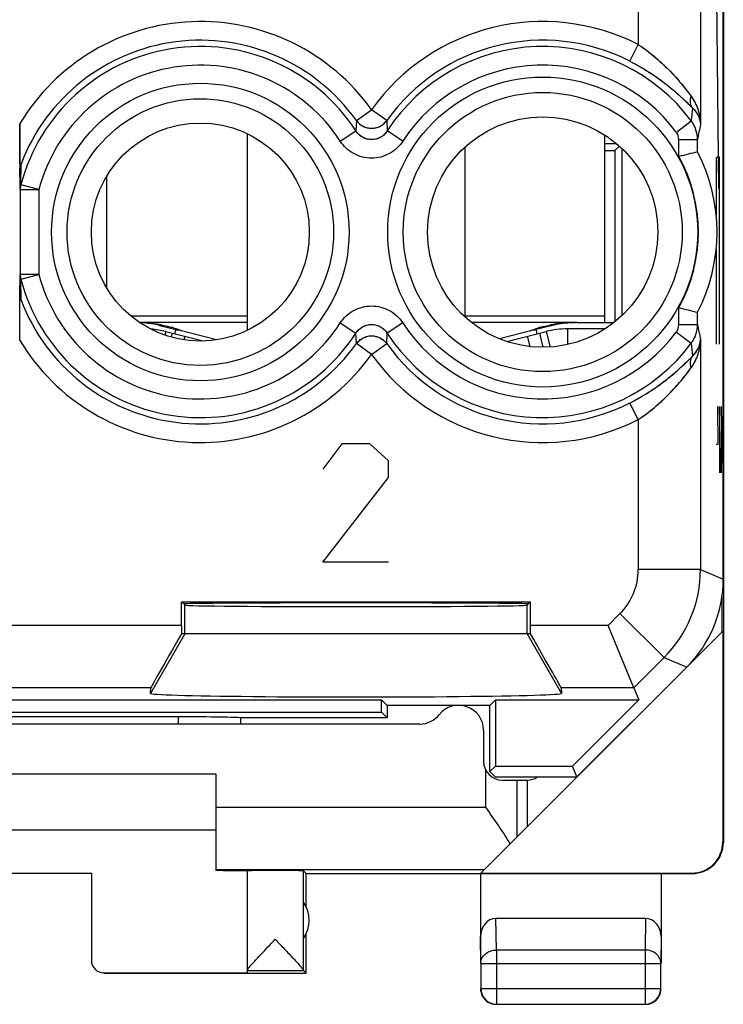
# Model space of a CAD drawing. Units: millimetres. Extents: x -22.5 to 35.5, y -24.5 to 24.5.
# Drawn here: x 11 to 22.4, y -24.5 to -8.7 of the extents above; entities that cross this region are included whole.
import ezdxf

# ---------------------------------------------------------------- set-up
doc = ezdxf.new("R2010")
doc.units = ezdxf.units.MM
doc.header["$LTSCALE"] = 16.335
doc.layers.get('0').update_dxf_attribs({"linetype": 'CONTINUOUS'})
for name, color, linetype in [('ASSI', 7, 'CONTINUOUS'), ('DRAFT', 7, 'CONTINUOUS'), ('RACCORDO', 7, 'CONTINUOUS'), ('SUPERFICI', 7, 'CONTINUOUS')]:
    doc.layers.add(name, color=color, linetype=linetype)

msp = doc.modelspace()

# ---------------------------------------------------------------- linework, layer by layer
at = {"color": 7, "linetype": 'CONTINUOUS'}
for p, q in [((22.351, 21.9), (22.351, -21.9)), ((14.7, -10.519), (14.7, -13.681)), ((20.45, -13.55), (20.45, -10.544)), ((18.2, -10.736), (18.2, -13.464)), ((12.45, -13.001), (12.45, -11.199)), ((14.7, -13.55), (12.97, -13.55)), ((19.982, -13.55), (18.301, -13.55)), ((13.292, -13.599), (13.582, -13.672)), ((13.395, -13.697), (13.381, -13.755)), ((13.395, -13.697), (13.996, -13.849)), ((13.499, -13.724), (13.483, -13.786)), ((14.209, -13.831), (13.604, -13.678)), ((19.296, -13.678), (18.755, -13.814)), ((18.873, -13.857), (19.505, -13.697)), ((19.608, -13.599), (19.318, -13.672)), ((19.459, -13.948), (19.402, -13.724)), ((19.505, -13.697), (19.568, -13.946)), ((20.453, -13.655), (19.848, -13.655)), ((19.848, -13.655), (19.848, -13.907)), ((22.333, -18.517), (22.333, -17.931)), ((19.253, -18.55), (13.648, -18.55)), ((22.342, -18.508), (22.342, -21.894)), ((13.148, -19.507), (13.155, -19.419)), ((19.746, -19.419), (19.752, -19.507)), ((8.2, -20.8), (14.2, -20.8)), ((14.2, -20.8), (14.2, -22.354)), ((8.2, -21.7), (14.2, -21.7)), ((10.2, -22.395), (12.2, -22.395)), ((12.2, -22.395), (12.2, -23.794)), ((14.7, -22.356), (14.7, -23.994)), ((15.65, -22.4), (15.606, -22.356)), ((15.606, -23.954), (15.606, -22.356)), ((15.65, -22.4), (21.85, -22.4)), ((15.65, -22.932), (15.65, -22.4)), ((18.45, -22.4), (18.45, -23.844)), ((18.514, -22.336), (18.456, -22.394)), ((18.456, -22.394), (21.842, -22.394)), ((21.35, -22.4), (21.35, -23.844)), ((21.101, -23.123), (18.699, -23.123)), ((15.65, -24), (15.65, -23.368)), ((18.455, -23.844), (18.455, -24.246)), ((21.346, -24.246), (21.346, -23.844)), ((12.4, -23.994), (14.7, -23.994)), ((12.4, -24), (15.65, -24)), ((14.7, -23.956), (15.607, -23.956)), ((15.65, -24), (15.607, -23.956)), ((18.705, -24.496), (21.096, -24.496))]:
    msp.add_line(p, q, dxfattribs=at)
at = {"color": 253, "linetype": 'CONTINUOUS'}
for p, q in [((22.237, -7.9), (22.272, -11.4)), ((22.237, -10.9), (22.237, -11.83)), ((22.289, -10.9), (22.254, -10.9)), ((22.289, -13.9), (22.289, -10.9)), ((22.237, -12.37), (22.237, -13.9)), ((14.7, -13.45), (12.837, -13.45)), ((20.45, -13.45), (18.2, -13.45)), ((20.554, -13.55), (20.554, -13.585)), ((13.699, -13.774), (13.685, -13.83)), ((19.202, -13.774), (19.243, -13.938)), ((22.27, -15.508), (22.26, -14.9)), ((22.313, -15.964), (22.289, -14.9)), ((22.289, -14.9), (22.289, -15.964)), ((22.315, -14.9), (22.322, -15.204)), ((22.322, -15.204), (22.322, -15.66)), ((16.221, -15.5), (15.92, -15.907)), ((16.673, -15.5), (16.221, -15.5)), ((16.974, -15.771), (16.673, -15.5)), ((22.237, -15.508), (22.27, -15.508)), ((16.974, -16.043), (16.974, -15.771)), ((22.322, -15.66), (22.318, -15.964)), ((22.318, -15.964), (22.313, -15.964)), ((15.92, -17.4), (16.974, -16.043)), ((16.974, -17.4), (15.92, -17.4)), ((13.7, -18.55), (13.7, -18.09)), ((19.2, -18.55), (19.2, -18.09)), ((13.7, -18.55), (13.148, -19.507)), ((19.2, -18.55), (19.752, -19.507)), ((13.155, -19.419), (1.488, -19.419)), ((22.342, -21.894), (22.351, -21.9)), ((14.2, -22.336), (18.514, -22.336)), ((21.842, -22.394), (21.851, -22.4)), ((18.705, -23.628), (18.699, -23.123)), ((21.101, -23.123), (21.096, -23.628)), ((18.455, -23.844), (18.45, -23.41)), ((21.35, -23.41), (21.346, -23.844)), ((21.096, -23.628), (18.705, -23.628)), ((18.705, -23.628), (18.705, -24.496)), ((21.096, -23.628), (21.096, -24.496)), ((18.455, -23.844), (21.346, -23.844)), ((12.4, -23.994), (12.4, -24)), ((18.455, -24.246), (21.346, -24.246))]:
    msp.add_line(p, q, dxfattribs=at)
at = {"color": 7, "linetype": 'CONTINUOUS'}
for centre, radius, start, end in [((12.9, -15.15), 1.6, 75.8113, 87.3915), ((12.526, -17.78), 4.263, 79.7583, 80.3303), ((12.651, -17.088), 3.56, 79.1091, 79.7501), ((20.23, -16.982), 3.453, 100.2397, 100.9005), ((20, -15.15), 1.6, 90, 104.1887), ((20.353, -17.66), 4.141, 99.6614, 100.2501), ((13.052, -15.055), 1.4, 75.8, 85.809), ((13.068, -15.163), 1.59, 73.9292, 74.9424), ((13.248, -14.588), 0.987, 70.246, 70.4098), ((19.824, -15.133), 1.559, 105.0473, 106.081), ((19.848, -15.055), 1.4, 90, 104.2), ((19.2, -20.6), 0.3, 270, 303.451), ((21.851, -21.9), 0.5, 269.9988, 360), ((15.2, -23.15), 0.5, 324.3638, 35.6362), ((18.701, -24.25), 0.251, 180.012, 190.8967), ((18.705, -24.246), 0.25, 180.0025, 269.9975), ((18.702, -24.249), 0.252, 190.9754, 209.9334), ((21.096, -24.246), 0.25, 270.0025, 359.9975), ((21.1, -24.249), 0.251, 270.012, 280.8967), ((21.1, -24.248), 0.252, 280.9754, 299.9334)]:
    msp.add_arc(centre, radius, start, end, dxfattribs=at)
for centre, major_axis, ratio, start_param, end_param in [((13.656, -18.419), (0, 1), 0.008727, 1.570796, 1.702354), ((19.244, -18.419), (0, 1), 0.008727, -1.702354, -1.570796), ((13.732, -18.419), (0.577, 1), 0.006545, -4.577052, -3.155267), ((19.168, -18.419), (-0.577, 1), 0.006545, -3.127918, -1.706133), ((16.45, -19.507), (3.302, 0), 0.017456, 3.140241, 6.284537), ((21.842, -21.894), (0.416, -0.277), 0.999945, -0.982775, 0.587971), ((13.7, -22.359), (1, 0), 0.005818, 0, 1.047198), ((15.153, -22.356), (0.453, 0), 0.005818, 0.005818, 3.141593), ((18.7, -23.411), (-0.003, 0.289), 0.866014, -0.008726, 1.559161), ((21.1, -23.411), (0.003, 0.289), 0.866014, -1.559161, 0.008726), ((12.4, -23.794), (0, 0.2), 0.999983, 1.570796, 3.141593), ((15.607, -23.456), (0, 0.5), 0.005818, -3.240942, -3.14741)]:
    msp.add_ellipse(centre, major_axis=major_axis, ratio=ratio, start_param=start_param, end_param=end_param, dxfattribs=at)
for points, knots in [([(12.972, -13.551), (13.019, -13.553), (13.109, -13.559), (13.199, -13.57), (13.242, -13.578)], [0, 0, 0, 0, 0.51153, 1, 1, 1, 1]), ([(13.323, -13.592), (13.338, -13.595), (13.39, -13.606), (13.443, -13.618), (13.481, -13.628)], [0, 0, 0, 0, 0.27233, 1, 1, 1, 1]), ([(19.42, -13.628), (19.432, -13.625), (19.484, -13.611), (19.536, -13.6), (19.577, -13.592)], [0, 0, 0, 0, 0.226559, 1, 1, 1, 1]), ([(19.658, -13.578), (19.709, -13.569), (19.813, -13.556), (19.918, -13.551), (19.971, -13.55)], [0, 0, 0, 0, 0.488465, 1, 1, 1, 1]), ([(13.508, -13.635), (13.514, -13.637), (13.538, -13.644), (13.562, -13.652), (13.579, -13.658)], [0, 0, 0, 0, 0.27691, 1, 1, 1, 1]), ([(13.575, -13.675), (13.567, -13.675), (13.553, -13.677), (13.544, -13.693), (13.543, -13.701), (13.543, -13.705)], [0, 0, 0, 0, 0.509739, 0.734477, 1, 1, 1, 1]), ([(13.604, -13.678), (13.602, -13.677), (13.592, -13.675), (13.583, -13.675), (13.575, -13.675)], [0, 0, 0, 0, 0.23133, 1, 1, 1, 1]), ([(13.581, -13.659), (13.584, -13.66), (13.595, -13.664), (13.606, -13.668), (13.614, -13.671)], [0, 0, 0, 0, 0.276491, 1, 1, 1, 1]), ([(13.614, -13.671), (13.617, -13.673), (13.628, -13.677), (13.638, -13.682), (13.645, -13.685)], [0, 0, 0, 0, 0.325795, 1, 1, 1, 1]), ([(19.256, -13.685), (19.258, -13.684), (19.268, -13.679), (19.278, -13.675), (19.287, -13.671)], [0, 0, 0, 0, 0.172859, 1, 1, 1, 1]), ([(19.287, -13.671), (19.289, -13.67), (19.301, -13.666), (19.313, -13.661), (19.322, -13.658)], [0, 0, 0, 0, 0.221619, 1, 1, 1, 1]), ([(19.325, -13.675), (19.322, -13.675), (19.313, -13.675), (19.303, -13.676), (19.296, -13.678)], [0, 0, 0, 0, 0.270017, 1, 1, 1, 1]), ([(19.322, -13.658), (19.327, -13.656), (19.35, -13.648), (19.374, -13.641), (19.393, -13.635)], [0, 0, 0, 0, 0.222461, 1, 1, 1, 1]), ([(19.357, -13.705), (19.357, -13.701), (19.356, -13.693), (19.348, -13.677), (19.334, -13.675), (19.325, -13.675)], [0, 0, 0, 0, 0.265522, 0.49026, 1, 1, 1, 1]), ([(14.738, -23.902), (14.764, -23.871), (14.824, -23.804), (14.963, -23.656), (15.076, -23.538), (15.153, -23.456)], [0, 0, 0, 0, 0.197018, 0.444656, 1, 1, 1, 1]), ([(15.153, -23.456), (15.179, -23.483), (15.229, -23.536), (15.303, -23.614), (15.375, -23.69), (15.443, -23.762), (15.495, -23.819), (15.533, -23.86), (15.556, -23.887), (15.576, -23.91), (15.592, -23.929), (15.601, -23.943), (15.606, -23.951), (15.606, -23.954)], [0, 0, 0, 0, 0.163678, 0.325065, 0.481521, 0.629573, 0.764264, 0.824408, 0.878186, 0.924153, 0.960716, 0.986326, 1, 1, 1, 1]), ([(14.7, -23.954), (14.7, -23.952), (14.704, -23.945), (14.711, -23.934), (14.723, -23.919), (14.732, -23.908), (14.738, -23.902)], [0, 0, 0, 0, 0.112813, 0.321284, 0.620412, 1, 1, 1, 1])]:
    msp.add_open_spline(points, degree=3, knots=knots, dxfattribs=at)
at = {"color": 253, "linetype": 'CONTINUOUS'}
for points, knots in [([(13.147, -13.55), (13.148, -13.55), (13.152, -13.551), (13.159, -13.552), (13.169, -13.555), (13.182, -13.558), (13.196, -13.562), (13.216, -13.568), (13.232, -13.574), (13.242, -13.578)], [0, 0, 0, 0, 0.037587, 0.112903, 0.219818, 0.352129, 0.503224, 0.666181, 1, 1, 1, 1]), ([(19.753, -13.55), (19.752, -13.55), (19.748, -13.551), (19.741, -13.552), (19.731, -13.555), (19.719, -13.558), (19.705, -13.562), (19.684, -13.568), (19.669, -13.574), (19.658, -13.578)], [0, 0, 0, 0, 0.0376, 0.112942, 0.219815, 0.351961, 0.502898, 0.665923, 1, 1, 1, 1]), ([(18.455, -23.844), (18.455, -23.816), (18.469, -23.757), (18.526, -23.686), (18.608, -23.639), (18.672, -23.628), (18.705, -23.628)], [0, 0, 0, 0, 0.233162, 0.476671, 0.733812, 1, 1, 1, 1]), ([(21.346, -23.844), (21.346, -23.816), (21.332, -23.757), (21.275, -23.686), (21.192, -23.639), (21.128, -23.628), (21.096, -23.628)], [0, 0, 0, 0, 0.233162, 0.476671, 0.733812, 1, 1, 1, 1])]:
    msp.add_open_spline(points, degree=3, knots=knots, dxfattribs=at)
at = {"color": 7, "linetype": 'CONTINUOUS'}
for points in [[(21.317, -24.375), (21.338, -24.338), (21.35, -24.293), (21.35, -24.25)], [(18.484, -24.375), (18.505, -24.412), (18.538, -24.445), (18.575, -24.467)], [(18.575, -24.467), (18.613, -24.488), (18.657, -24.5), (18.7, -24.5)], [(21.225, -24.467), (21.263, -24.445), (21.295, -24.412), (21.317, -24.375)]]:
    msp.add_open_spline(points, degree=3, dxfattribs=at)
at = {"layer": 'ASSI', "color": 7, "linetype": 'CONTINUOUS'}
for p, q in [((22.35, -17.672), (22.35, 17.672)), ((11.049, -11), (11.05, -11.121)), ((11.058, -11.418), (11.058, -12.782)), ((11.049, -13.2), (11.05, -13.079)), ((19.357, -13.735), (19.357, -13.707)), ((19.253, -18.042), (13.648, -18.042)), ((13.692, -18.071), (13.648, -18.042)), ((13.648, -18.419), (13.648, -18.042)), ((13.692, -18.071), (13.692, -18.082)), ((13.692, -18.082), (13.7, -18.09)), ((19.209, -18.082), (19.2, -18.09)), ((19.253, -18.042), (19.209, -18.071)), ((19.209, -18.071), (19.209, -18.082)), ((19.253, -18.419), (19.253, -18.042)), ((20.913, -19.419), (20.499, -18.419)), ((19.253, -18.55), (13.648, -18.55)), ((18.514, -22.336), (22.333, -18.517)), ((13.148, -19.507), (13.155, -19.419)), ((19.746, -19.419), (19.752, -19.507)), ((20.913, -19.419), (20.992, -19.611)), ((5.539, -19.611), (16.861, -19.611)), ((16.95, -19.7), (16.861, -19.611)), ((16.861, -19.811), (16.861, -19.611)), ((18.6, -19.7), (16.95, -19.7)), ((16.95, -19.7), (16.95, -19.9)), ((18.6, -19.7), (18.689, -19.611)), ((18.6, -20.764), (18.6, -19.7)), ((18.689, -19.611), (20.992, -19.611)), ((18.689, -19.611), (18.689, -20.675)), ((20.992, -19.611), (19.928, -20.675)), ((5.539, -19.811), (16.861, -19.811)), ((13.6, -19.884), (8.8, -19.884)), ((16.95, -19.9), (14.593, -19.9)), ((14.6, -20), (14.6, -19.898)), ((16.861, -19.811), (16.95, -19.9)), ((18.6, -20.764), (18.689, -20.675)), ((18.689, -20.675), (19.928, -20.675)), ((20, -20.85), (19.928, -20.675)), ((18.686, -20.85), (18.6, -20.764)), ((18.686, -20.85), (20, -20.85))]:
    msp.add_line(p, q, dxfattribs=at)
at = {"layer": 'ASSI', "color": 253, "linetype": 'CONTINUOUS'}
for p, q in [((21.983, -0.328), (21.983, -10.372)), ((20.984, -1.612), (20.984, -9.088)), ((20.848, -9.355), (20.984, -9.088)), ((16.457, -10.309), (16.7, -10.135)), ((16.944, -10.309), (16.7, -10.135)), ((16.457, -10.309), (16.449, -10.477)), ((16.944, -10.309), (16.951, -10.477)), ((21.596, -10.494), (21.836, -10.315)), ((16.198, -10.64), (16.449, -10.477)), ((17.202, -10.64), (16.951, -10.477)), ((21.636, -10.615), (21.936, -10.615)), ((21.636, -10.887), (21.636, -10.615)), ((21.936, -10.812), (21.936, -10.615)), ((11.07, -11.008), (11.049, -11)), ((11.069, -11.342), (11.07, -11.008)), ((11.358, -11.418), (11.069, -11.342)), ((11.058, -11.418), (11.358, -11.418)), ((11.358, -11.418), (11.358, -12.782)), ((11.358, -12.782), (11.058, -12.782)), ((11.069, -12.858), (11.358, -12.782)), ((11.07, -13.192), (11.069, -12.858)), ((11.049, -13.2), (11.07, -13.192)), ((21.636, -13.585), (21.636, -13.313)), ((21.936, -13.585), (21.936, -13.388)), ((16.198, -13.56), (16.449, -13.723)), ((17.202, -13.56), (16.951, -13.723)), ((21.636, -13.585), (21.936, -13.585)), ((16.457, -13.891), (16.449, -13.723)), ((16.944, -13.891), (16.951, -13.723)), ((21.596, -13.706), (21.836, -13.885)), ((16.7, -14.065), (16.457, -13.891)), ((16.7, -14.065), (16.944, -13.891)), ((21.983, -13.828), (21.983, -17.52)), ((20.984, -15.112), (20.848, -14.845)), ((20.984, -15.112), (20.984, -17.52)), ((21.983, -17.52), (20.984, -17.52)), ((21.983, -17.52), (22.35, -17.672)), ((13.7, -18.55), (13.7, -18.09)), ((19.2, -18.55), (19.2, -18.09)), ((20.499, -18.419), (20.691, -18.227)), ((20.691, -18.227), (21.398, -18.934)), ((13.648, -18.419), (1.902, -18.419)), ((13.648, -18.419), (10.548, -18.418)), ((20.499, -18.419), (19.253, -18.419)), ((13.7, -18.55), (13.148, -19.507)), ((19.2, -18.55), (19.752, -19.507)), ((20.913, -19.419), (21.398, -18.934)), ((21.398, -18.934), (21.765, -19.086)), ((13.155, -19.419), (1.488, -19.419)), ((20.913, -19.419), (19.746, -19.419)), ((13.6, -20), (13.6, -19.884)), ((19.034, -20.9), (19.034, -21.816)), ((14.2, -21.336), (18.534, -21.336))]:
    msp.add_line(p, q, dxfattribs=at)
for centre, radius in [((19.45, -12.1), 2.489), ((13.95, -12.1), 2.389), ((13.95, -12.1), 2.141), ((19.45, -12.1), 2.241)]:
    msp.add_circle(centre, radius, dxfattribs=at)
at = {"layer": 'ASSI', "color": 7, "linetype": 'CONTINUOUS'}
for centre, radius in [((19.45, -12.1), 1.85), ((13.95, -12.1), 1.75)]:
    msp.add_circle(centre, radius, dxfattribs=at)
at = {"layer": 'ASSI', "color": 253, "linetype": 'CONTINUOUS'}
for centre, radius, start, end in [((13.95, -12.1), 3.38, 35.5441, 149.1621), ((19.45, -12.1), 3.38, 63.0207, 144.4559), ((13.95, -12.1), 2.98, 32.9982, 165.2556), ((13.95, -12.1), 3.08, 35.5441, 159.228), ((19.45, -12.1), 3.08, 63.0206, 144.4559), ((19.45, -12.1), 2.98, 36.8014, 147.0019), ((13.95, -12.1), 2.68, 32.9982, 165.2558), ((19.45, -12.1), 2.68, 36.8014, 147.0018), ((35.581, -11.601), 13.805, 173.7947, 174.6535), ((21.437, -10.615), 0.499, 0.0598, 36.9597), ((41.261, -14.228), 19.659, 168.6895, 169.4092), ((21.435, -10.615), 0.201, 359.9804, 36.7773), ((19.45, -12.1), 2.5, 330.9868, 29.0132), ((-22.916, -12.193), 33.983, 1.3075, 1.8088), ((11.342, -11.418), 0.284, 164.3082, 179.8749), ((-23.562, -11.989), 34.629, 358.1959, 358.6878), ((11.342, -12.782), 0.284, 180.1297, 195.6872), ((13.95, -12.1), 2.68, 194.7442, 327.0018), ((13.95, -12.1), 2.98, 194.7441, 327.0019), ((13.95, -12.1), 3.08, 200.7719, 324.4559), ((19.45, -12.1), 2.68, 212.9982, 323.1986), ((21.435, -13.585), 0.201, 323.2227, 0.0196), ((21.437, -13.585), 0.499, 323.0403, 359.9402), ((42.122, -9.805), 20.536, 190.6061, 191.2952), ((19.45, -12.1), 2.98, 212.9982, 323.1986), ((13.95, -12.1), 3.38, 210.8379, 324.4559), ((19.45, -12.1), 3.08, 215.5441, 296.9794), ((35.698, -12.587), 13.923, 185.3501, 186.2017), ((19.45, -12.1), 3.38, 215.5441, 296.9793), ((19.984, -17.52), 1, 314.9997, 359.9933), ((19.983, -17.52), 2, 315.0036, 359.9964)]:
    msp.add_arc(centre, radius, start, end, dxfattribs=at)
at = {"layer": 'ASSI', "color": 7, "linetype": 'CONTINUOUS'}
for centre, radius, start, end in [((149.565, -10.45), 138.516, 179.966, 180.2275), ((27.207, -32.451), 22.271, 103.6897, 104.4853), ((19.45, -12.1), 2.8, 332.6192, 27.3808), ((27.045, 7.604), 21.605, 255.5024, 256.3225)]:
    msp.add_arc(centre, radius, start, end, dxfattribs=at)
for centre, major_axis, ratio, start_param, end_param in [((20.35, -17.671), (1.848, -0.766), 0.999822, -0.392636, 0.392636), ((16.45, -18.071), (2.758, 0), 0.005818, 0, 3.141593), ((16.45, -18.09), (2.75, 0), 0.008727, -3.132866, -0.008727), ((13.656, -18.419), (0, 1), 0.008727, 1.570796, 1.702354), ((19.244, -18.419), (0, 1), 0.008727, -1.702354, -1.570796), ((13.732, -18.419), (0.577, 1), 0.006545, -4.577052, -3.155267), ((19.168, -18.419), (-0.577, 1), 0.006545, -3.127918, -1.706133), ((16.45, -19.507), (3.302, 0), 0.017456, 3.140241, 6.284537), ((13.6, -19.902), (1, 0), 0.01767, 0.116671, 1.570796)]:
    msp.add_ellipse(centre, major_axis=major_axis, ratio=ratio, start_param=start_param, end_param=end_param, dxfattribs=at)
at = {"layer": 'ASSI', "color": 253, "linetype": 'CONTINUOUS'}
for points, knots in [([(20.984, -9.088), (21.161, -9.205), (21.401, -9.407), (21.667, -9.703), (21.781, -9.849), (21.833, -9.918)], [0, 0, 0, 0, 0.535062, 0.781161, 1, 1, 1, 1]), ([(20.848, -9.355), (21.055, -9.46), (21.339, -9.642), (21.661, -9.915), (21.796, -10.047), (21.857, -10.109)], [0, 0, 0, 0, 0.551274, 0.794138, 1, 1, 1, 1]), ([(21.857, -10.109), (21.839, -10.084), (21.815, -10.019), (21.823, -9.952), (21.833, -9.918)], [0, 0, 0, 0, 0.472157, 1, 1, 1, 1]), ([(21.833, -9.918), (21.882, -9.984), (21.956, -10.131), (21.982, -10.293), (21.983, -10.372)], [0, 0, 0, 0, 0.508095, 1, 1, 1, 1]), ([(21.857, -10.109), (21.895, -10.145), (21.956, -10.227), (21.981, -10.326), (21.983, -10.372)], [0, 0, 0, 0, 0.52858, 1, 1, 1, 1]), ([(16.457, -10.309), (16.484, -10.347), (16.559, -10.411), (16.7, -10.444), (16.842, -10.411), (16.916, -10.347), (16.944, -10.309)], [0, 0, 0, 0, 0.249669, 0.5, 0.750331, 1, 1, 1, 1]), ([(16.951, -10.477), (16.925, -10.519), (16.85, -10.59), (16.7, -10.629), (16.551, -10.59), (16.476, -10.519), (16.449, -10.477)], [0, 0, 0, 0, 0.249705, 0.5, 0.750296, 1, 1, 1, 1]), ([(17.202, -10.64), (17.175, -10.682), (17.111, -10.759), (16.989, -10.846), (16.849, -10.901), (16.7, -10.92), (16.551, -10.901), (16.411, -10.846), (16.29, -10.759), (16.225, -10.682), (16.198, -10.64)], [0, 0, 0, 0, 0.125005, 0.250006, 0.375004, 0.5, 0.624996, 0.749994, 0.874996, 1, 1, 1, 1]), ([(16.198, -13.56), (16.225, -13.518), (16.29, -13.441), (16.411, -13.354), (16.551, -13.299), (16.7, -13.28), (16.849, -13.299), (16.989, -13.354), (17.111, -13.441), (17.175, -13.518), (17.202, -13.56)], [0, 0, 0, 0, 0.125005, 0.250006, 0.375004, 0.5, 0.624996, 0.749994, 0.874996, 1, 1, 1, 1]), ([(16.449, -13.723), (16.476, -13.681), (16.551, -13.61), (16.7, -13.571), (16.85, -13.61), (16.925, -13.681), (16.951, -13.723)], [0, 0, 0, 0, 0.249705, 0.5, 0.750296, 1, 1, 1, 1]), ([(16.457, -13.891), (16.484, -13.853), (16.559, -13.789), (16.7, -13.756), (16.842, -13.789), (16.916, -13.853), (16.944, -13.891)], [0, 0, 0, 0, 0.249669, 0.5, 0.750331, 1, 1, 1, 1]), ([(21.833, -14.282), (21.882, -14.216), (21.956, -14.069), (21.982, -13.907), (21.983, -13.828)], [0, 0, 0, 0, 0.508095, 1, 1, 1, 1]), ([(21.857, -14.091), (21.895, -14.055), (21.956, -13.973), (21.981, -13.874), (21.983, -13.828)], [0, 0, 0, 0, 0.52858, 1, 1, 1, 1]), ([(20.848, -14.845), (21.055, -14.74), (21.339, -14.558), (21.661, -14.285), (21.796, -14.153), (21.857, -14.091)], [0, 0, 0, 0, 0.551274, 0.794138, 1, 1, 1, 1]), ([(21.833, -14.282), (21.823, -14.248), (21.815, -14.181), (21.839, -14.116), (21.857, -14.091)], [0, 0, 0, 0, 0.527843, 1, 1, 1, 1]), ([(20.984, -15.112), (21.161, -14.995), (21.401, -14.793), (21.667, -14.497), (21.781, -14.351), (21.833, -14.282)], [0, 0, 0, 0, 0.535062, 0.781161, 1, 1, 1, 1])]:
    msp.add_open_spline(points, degree=3, knots=knots, dxfattribs=at)
at = {"layer": 'ASSI', "color": 7, "linetype": 'CONTINUOUS'}
for points, knots in [([(21.936, -10.812), (21.936, -10.812), (21.936, -10.812), (21.937, -10.812), (21.937, -10.812)], [0, 0, 0, 0, 0.480177, 1, 1, 1, 1]), ([(11.048, -13.833), (11.048, -13.777), (11.048, -13.566), (11.049, -13.355), (11.049, -13.2)], [0, 0, 0, 0, 0.264091, 1, 1, 1, 1]), ([(21.937, -13.388), (21.937, -13.388), (21.936, -13.388), (21.936, -13.388), (21.936, -13.388)], [0, 0, 0, 0, 0.519823, 1, 1, 1, 1]), ([(18.927, -21.923), (18.9, -21.876), (18.84, -21.779), (18.709, -21.583), (18.605, -21.436), (18.534, -21.336)], [0, 0, 0, 0, 0.232678, 0.481011, 1, 1, 1, 1])]:
    msp.add_open_spline(points, degree=3, knots=knots, dxfattribs=at)
at = {"layer": 'ASSI', "color": 253, "linetype": 'CONTINUOUS'}
for points in [[(11.05, -11.121), (11.05, -11.082), (11.057, -11.043), (11.07, -11.008)], [(11.05, -13.079), (11.05, -13.118), (11.057, -13.157), (11.07, -13.192)]]:
    msp.add_open_spline(points, degree=3, dxfattribs=at)
at = {"layer": 'DRAFT', "color": 7, "linetype": 'CONTINUOUS'}
for p, q in [((20.45, -10.678), (20.633, -10.678)), ((20.608, -10.793), (20.681, -10.719)), ((20.45, -10.793), (20.608, -10.793)), ((19.253, -18.042), (13.648, -18.042)), ((13.692, -18.071), (13.648, -18.042)), ((13.648, -18.419), (13.648, -18.042)), ((13.692, -18.071), (13.692, -18.082)), ((13.692, -18.082), (13.7, -18.09)), ((19.209, -18.082), (19.2, -18.09)), ((19.253, -18.042), (19.209, -18.071)), ((19.209, -18.071), (19.209, -18.082)), ((19.253, -18.419), (19.253, -18.042)), ((5.539, -19.611), (16.861, -19.611)), ((16.95, -19.7), (16.861, -19.611)), ((16.861, -19.811), (16.861, -19.611)), ((18.6, -19.7), (16.95, -19.7)), ((16.95, -19.7), (16.95, -19.9)), ((18.6, -19.7), (18.689, -19.611)), ((18.6, -20.764), (18.6, -19.7)), ((18.689, -19.611), (20.992, -19.611)), ((18.689, -19.611), (18.689, -20.675)), ((20.992, -19.611), (19.928, -20.675)), ((5.539, -19.811), (16.861, -19.811)), ((16.861, -19.811), (16.95, -19.9)), ((18.6, -20.764), (18.689, -20.675)), ((18.689, -20.675), (19.928, -20.675)), ((20, -20.85), (19.928, -20.675)), ((18.686, -20.85), (18.6, -20.764)), ((18.686, -20.85), (20, -20.85))]:
    msp.add_line(p, q, dxfattribs=at)
for centre, radius in [((19.45, -12.1), 1.85), ((13.95, -12.1), 1.75)]:
    msp.add_circle(centre, radius, dxfattribs=at)
for centre, major_axis, ratio, start_param, end_param in [((16.45, -18.071), (2.758, 0), 0.005818, 0, 3.141593), ((16.45, -18.09), (2.75, 0), 0.008727, -3.132866, -0.008727)]:
    msp.add_ellipse(centre, major_axis=major_axis, ratio=ratio, start_param=start_param, end_param=end_param, dxfattribs=at)
at = {"layer": 'RACCORDO', "color": 7, "linetype": 'CONTINUOUS'}
for p, q in [((22.35, -17.672), (22.35, 17.672)), ((20.608, -10.793), (20.608, -13.543)), ((20.723, -10.757), (20.72, -13.445)), ((21.936, -10.812), (21.937, -10.812)), ((11.049, -11), (11.05, -11.121)), ((11.049, -13.2), (11.05, -13.079)), ((21.937, -13.388), (21.936, -13.388)), ((20, -13.55), (20.599, -13.55)), ((20.913, -19.419), (20.499, -18.419)), ((20, -20.85), (21.765, -19.086)), ((20.913, -19.419), (20.992, -19.611)), ((13.6, -19.884), (8.8, -19.884)), ((16.95, -19.9), (14.593, -19.9)), ((14.6, -20), (14.6, -19.9)), ((17.476, -20), (4.925, -20)), ((18.5, -20.1), (18.5, -20.6)), ((18.8, -20.9), (19.2, -20.9)), ((19.2, -20.9), (19.2, -21.65))]:
    msp.add_line(p, q, dxfattribs=at)
at = {"layer": 'RACCORDO', "color": 253, "linetype": 'CONTINUOUS'}
for p, q in [((21.983, -0.328), (21.983, -10.372)), ((20.984, -1.612), (20.984, -9.088)), ((20.848, -9.355), (20.984, -9.088)), ((16.457, -10.309), (16.7, -10.135)), ((16.944, -10.309), (16.7, -10.135)), ((16.457, -10.309), (16.449, -10.477)), ((16.944, -10.309), (16.951, -10.477)), ((21.596, -10.494), (21.836, -10.315)), ((16.198, -10.64), (16.449, -10.477)), ((17.202, -10.64), (16.951, -10.477)), ((21.636, -10.615), (21.936, -10.615)), ((21.636, -10.887), (21.636, -10.615)), ((21.936, -10.812), (21.936, -10.615)), ((11.07, -11.008), (11.049, -11)), ((11.069, -11.342), (11.07, -11.008)), ((11.358, -11.418), (11.069, -11.342)), ((11.058, -11.418), (11.358, -11.418)), ((11.058, -11.418), (11.058, -12.782)), ((11.358, -11.418), (11.358, -12.782)), ((11.358, -12.782), (11.058, -12.782)), ((11.069, -12.858), (11.358, -12.782)), ((11.07, -13.192), (11.069, -12.858)), ((11.049, -13.2), (11.07, -13.192)), ((21.636, -13.585), (21.636, -13.313)), ((21.936, -13.585), (21.936, -13.388)), ((16.198, -13.56), (16.449, -13.723)), ((17.202, -13.56), (16.951, -13.723)), ((21.636, -13.585), (21.936, -13.585)), ((16.457, -13.891), (16.449, -13.723)), ((16.944, -13.891), (16.951, -13.723)), ((21.596, -13.706), (21.836, -13.885)), ((16.7, -14.065), (16.457, -13.891)), ((16.7, -14.065), (16.944, -13.891)), ((21.983, -13.828), (21.983, -17.52)), ((20.984, -15.112), (20.848, -14.845)), ((20.984, -15.112), (20.984, -17.52)), ((21.983, -17.52), (20.984, -17.52)), ((21.983, -17.52), (22.35, -17.672)), ((20.499, -18.419), (20.691, -18.227)), ((20.691, -18.227), (21.398, -18.934)), ((20.499, -18.419), (19.253, -18.419)), ((20.913, -19.419), (21.398, -18.934)), ((21.398, -18.934), (21.765, -19.086)), ((20.913, -19.419), (19.746, -19.419)), ((13.6, -20), (13.6, -19.884)), ((18.534, -21.336), (18.534, -20.739))]:
    msp.add_line(p, q, dxfattribs=at)
for centre, radius in [((19.45, -12.1), 2.489), ((13.95, -12.1), 2.389), ((13.95, -12.1), 2.141), ((19.45, -12.1), 2.241)]:
    msp.add_circle(centre, radius, dxfattribs=at)
for centre, radius, start, end in [((13.95, -12.1), 3.38, 35.5441, 149.1621), ((19.45, -12.1), 3.38, 63.0207, 144.4559), ((13.95, -12.1), 2.98, 32.9982, 165.2556), ((13.95, -12.1), 3.08, 35.5441, 159.228), ((19.45, -12.1), 3.08, 63.0206, 144.4559), ((19.45, -12.1), 2.98, 36.8014, 147.0019), ((13.95, -12.1), 2.68, 32.9982, 165.2558), ((19.45, -12.1), 2.68, 36.8014, 147.0018), ((35.581, -11.601), 13.805, 173.7947, 174.6535), ((21.437, -10.615), 0.499, 0.0601, 36.96), ((41.261, -14.228), 19.659, 168.6895, 169.4092), ((21.435, -10.615), 0.201, 359.9804, 36.7773), ((19.45, -12.1), 2.5, 330.9868, 29.0132), ((11.378, -11.12), 0.328, 159.9049, 180.0888), ((-22.916, -12.193), 33.983, 1.3075, 1.8088), ((11.341, -11.418), 0.283, 164.2794, 179.9037), ((-23.562, -11.989), 34.629, 358.1959, 358.6878), ((11.341, -12.782), 0.283, 180.0974, 195.7195), ((13.95, -12.1), 2.68, 194.7442, 327.0018), ((13.95, -12.1), 2.98, 194.7441, 327.0019), ((11.378, -13.08), 0.328, 179.9112, 200.0949), ((13.95, -12.1), 3.08, 200.7719, 324.4559), ((19.45, -12.1), 2.68, 212.9982, 323.1986), ((21.435, -13.585), 0.201, 323.2227, 0.0196), ((21.437, -13.585), 0.499, 323.0399, 359.9399), ((42.122, -9.805), 20.536, 190.6061, 191.2952), ((19.45, -12.1), 2.98, 212.9982, 323.1986), ((13.95, -12.1), 3.38, 210.8379, 324.4559), ((19.45, -12.1), 3.08, 215.5441, 296.9794), ((35.698, -12.587), 13.923, 185.3501, 186.2017), ((19.45, -12.1), 3.38, 215.5441, 296.9793), ((19.984, -17.52), 1, 314.9997, 359.9933), ((19.983, -17.52), 2, 315.0036, 359.9964)]:
    msp.add_arc(centre, radius, start, end, dxfattribs=at)
at = {"layer": 'RACCORDO', "color": 7, "linetype": 'CONTINUOUS'}
for centre, radius, start, end in [((27.207, -32.451), 22.271, 103.6897, 104.4853), ((19.45, -12.1), 2.8, 332.6192, 27.3808), ((27.045, 7.604), 21.605, 255.5024, 256.3225), ((18.1, -20.1), 0.4, 0, 141.3178), ((17.476, -19.6), 0.4, 270, 321.3178), ((18.8, -20.6), 0.3, 180, 270), ((19.2, -20.6), 0.3, 270, 303.4499)]:
    msp.add_arc(centre, radius, start, end, dxfattribs=at)
for centre, major_axis, ratio, start_param, end_param in [((20.35, -17.671), (1.848, -0.766), 0.999822, -0.392636, 0.392636), ((13.6, -19.902), (1, 0), 0.01767, 0.116671, 1.570796)]:
    msp.add_ellipse(centre, major_axis=major_axis, ratio=ratio, start_param=start_param, end_param=end_param, dxfattribs=at)
at = {"layer": 'RACCORDO', "color": 253, "linetype": 'CONTINUOUS'}
for points, knots in [([(20.984, -9.088), (21.074, -9.148), (21.245, -9.276), (21.438, -9.455), (21.577, -9.602), (21.671, -9.711), (21.755, -9.816), (21.808, -9.885), (21.833, -9.918)], [0, 0, 0, 0, 0.272647, 0.535365, 0.660904, 0.781317, 0.895166, 1, 1, 1, 1]), ([(20.848, -9.355), (20.954, -9.409), (21.157, -9.525), (21.39, -9.69), (21.557, -9.826), (21.668, -9.925), (21.767, -10.019), (21.828, -10.08), (21.857, -10.109)], [0, 0, 0, 0, 0.283378, 0.551524, 0.676667, 0.794265, 0.902784, 1, 1, 1, 1]), ([(21.857, -10.109), (21.848, -10.097), (21.833, -10.069), (21.821, -10.021), (21.821, -9.97), (21.828, -9.936), (21.833, -9.918)], [0, 0, 0, 0, 0.231364, 0.47287, 0.728627, 1, 1, 1, 1]), ([(21.833, -9.918), (21.858, -9.952), (21.901, -10.022), (21.947, -10.136), (21.975, -10.253), (21.983, -10.333), (21.983, -10.372)], [0, 0, 0, 0, 0.257302, 0.508279, 0.755241, 1, 1, 1, 1]), ([(21.857, -10.109), (21.877, -10.128), (21.912, -10.168), (21.951, -10.234), (21.976, -10.302), (21.982, -10.349), (21.983, -10.372)], [0, 0, 0, 0, 0.274869, 0.528518, 0.768135, 1, 1, 1, 1]), ([(16.457, -10.309), (16.471, -10.328), (16.503, -10.363), (16.562, -10.403), (16.629, -10.428), (16.7, -10.436), (16.771, -10.428), (16.838, -10.403), (16.898, -10.363), (16.93, -10.328), (16.944, -10.309)], [0, 0, 0, 0, 0.124735, 0.249678, 0.374791, 0.5, 0.625209, 0.750322, 0.875265, 1, 1, 1, 1]), ([(16.951, -10.477), (16.938, -10.498), (16.906, -10.537), (16.845, -10.582), (16.775, -10.61), (16.7, -10.619), (16.625, -10.61), (16.555, -10.582), (16.495, -10.537), (16.463, -10.498), (16.449, -10.477)], [0, 0, 0, 0, 0.12471, 0.249641, 0.374764, 0.5, 0.625236, 0.750359, 0.87529, 1, 1, 1, 1]), ([(17.202, -10.64), (17.175, -10.682), (17.111, -10.759), (16.989, -10.846), (16.849, -10.901), (16.7, -10.92), (16.551, -10.901), (16.411, -10.846), (16.29, -10.759), (16.225, -10.682), (16.198, -10.64)], [0, 0, 0, 0, 0.125005, 0.250006, 0.375004, 0.5, 0.624996, 0.749994, 0.874996, 1, 1, 1, 1]), ([(16.198, -13.56), (16.225, -13.518), (16.29, -13.441), (16.411, -13.354), (16.551, -13.299), (16.7, -13.28), (16.849, -13.299), (16.989, -13.354), (17.111, -13.441), (17.175, -13.518), (17.202, -13.56)], [0, 0, 0, 0, 0.125005, 0.250006, 0.375004, 0.5, 0.624996, 0.749994, 0.874996, 1, 1, 1, 1]), ([(16.449, -13.723), (16.463, -13.702), (16.495, -13.663), (16.555, -13.618), (16.625, -13.59), (16.7, -13.581), (16.775, -13.59), (16.845, -13.618), (16.906, -13.663), (16.938, -13.702), (16.951, -13.723)], [0, 0, 0, 0, 0.12471, 0.249641, 0.374764, 0.5, 0.625236, 0.750359, 0.87529, 1, 1, 1, 1]), ([(16.457, -13.891), (16.471, -13.872), (16.503, -13.837), (16.562, -13.797), (16.629, -13.772), (16.7, -13.764), (16.771, -13.772), (16.838, -13.797), (16.898, -13.837), (16.93, -13.872), (16.944, -13.891)], [0, 0, 0, 0, 0.124735, 0.249678, 0.374791, 0.5, 0.625209, 0.750322, 0.875265, 1, 1, 1, 1]), ([(21.833, -14.282), (21.858, -14.248), (21.901, -14.178), (21.947, -14.064), (21.975, -13.947), (21.983, -13.867), (21.983, -13.828)], [0, 0, 0, 0, 0.257302, 0.508279, 0.755241, 1, 1, 1, 1]), ([(21.857, -14.091), (21.877, -14.072), (21.912, -14.032), (21.951, -13.966), (21.976, -13.898), (21.982, -13.851), (21.983, -13.828)], [0, 0, 0, 0, 0.274869, 0.528518, 0.768135, 1, 1, 1, 1]), ([(20.848, -14.845), (20.954, -14.791), (21.157, -14.675), (21.39, -14.51), (21.557, -14.374), (21.668, -14.275), (21.767, -14.181), (21.828, -14.12), (21.857, -14.091)], [0, 0, 0, 0, 0.283378, 0.551524, 0.676667, 0.794265, 0.902784, 1, 1, 1, 1]), ([(21.833, -14.282), (21.828, -14.264), (21.821, -14.23), (21.821, -14.179), (21.833, -14.131), (21.848, -14.103), (21.857, -14.091)], [0, 0, 0, 0, 0.271373, 0.52713, 0.768636, 1, 1, 1, 1]), ([(20.984, -15.112), (21.074, -15.052), (21.245, -14.924), (21.438, -14.745), (21.577, -14.598), (21.671, -14.489), (21.755, -14.384), (21.808, -14.315), (21.833, -14.282)], [0, 0, 0, 0, 0.272647, 0.535365, 0.660904, 0.781317, 0.895166, 1, 1, 1, 1])]:
    msp.add_open_spline(points, degree=3, knots=knots, dxfattribs=at)
at = {"layer": 'RACCORDO', "color": 7, "linetype": 'CONTINUOUS'}
for points, knots in [([(11.049, -11), (11.049, -10.952), (11.049, -10.852), (11.048, -10.641), (11.048, -10.478), (11.048, -10.367)], [0, 0, 0, 0, 0.226395, 0.476376, 1, 1, 1, 1]), ([(11.048, -13.833), (11.048, -13.722), (11.048, -13.559), (11.049, -13.348), (11.049, -13.248), (11.049, -13.2)], [0, 0, 0, 0, 0.523625, 0.773605, 1, 1, 1, 1])]:
    msp.add_open_spline(points, degree=3, knots=knots, dxfattribs=at)
at = {"layer": 'SUPERFICI', "color": 7, "linetype": 'CONTINUOUS'}
msp.add_line((13.543, -13.707), (13.543, -13.735), dxfattribs=at)

doc.saveas('drawing.dxf')
